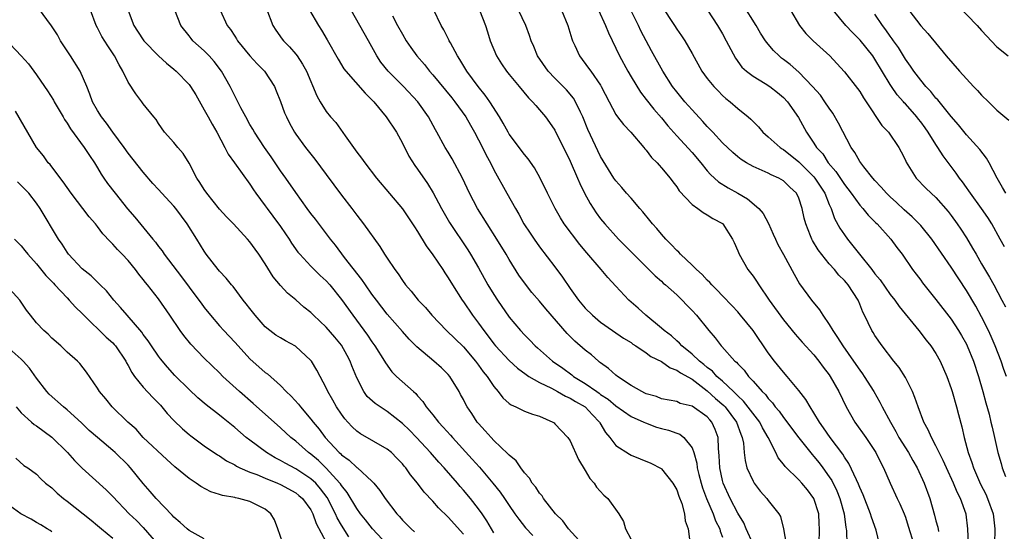
# Model space of a CAD drawing. Units: inches. Extents: x 2574000 to 2577000, y 1521000 to 1524000.
# Drawn here: x 2575315 to 2575444, y 1521487 to 1521554 of the extents above; entities that cross this region are included whole.
import ezdxf

# ---------------------------------------------------------------- set-up
doc = ezdxf.new("R2010")
doc.units = ezdxf.units.IN
doc.header["$MEASUREMENT"] = 0
doc.layers.add('LD25741521_2ft', color=83, linetype='Continuous')

msp = doc.modelspace()

# ---------------------------------------------------------------- linework, layer by layer
at = {"layer": 'LD25741521_2ft'}
for points, elevation in [([(2575444.27, 1521507), (2575443.91, 1521507.91), (2575443.54, 1521509), (2575442.76, 1521511), (2575442.23, 1521512.23), (2575441.89, 1521513), (2575441, 1521514.82), (2575440.22, 1521516.22), (2575439, 1521518.25), (2575437, 1521521.33), (2575434.46, 1521525), (2575433, 1521526.77), (2575432.79, 1521527), (2575431.9, 1521527.9), (2575430.82, 1521528.82), (2575429.81, 1521529.81), (2575429, 1521530.53), (2575428.51, 1521531), (2575427.82, 1521531.82), (2575427, 1521532.67), (2575426.71, 1521533), (2575425.53, 1521534.47), (2575425, 1521535.17), (2575424.34, 1521536.34), (2575423.87, 1521537), (2575422.21, 1521540.21), (2575421.49, 1521541.49), (2575421, 1521542.16), (2575420.44, 1521543), (2575419.84, 1521543.84), (2575418.82, 1521545), (2575417, 1521546.87), (2575415.87, 1521547.87), (2575415, 1521548.55), (2575414.73, 1521548.73), (2575414.42, 1521549), (2575413.7, 1521549.7), (2575413, 1521550.54), (2575412.63, 1521551), (2575412, 1521552), (2575411.41, 1521553), (2575409.69, 1521555.69)], 7942), ([(2575437.73, 1521555.73), (2575440.4, 1521553), (2575441, 1521552.32), (2575443, 1521550.2), (2575444.5, 1521549)], 7932), ([(2575373, 1521486.3), (2575371, 1521488.55), (2575369.75, 1521489.75), (2575369, 1521490.62), (2575367.84, 1521491.84), (2575366.98, 1521493), (2575366.08, 1521494.08), (2575365.45, 1521495), (2575365.23, 1521495.23), (2575365, 1521495.53), (2575364.29, 1521496.28), (2575363.56, 1521497), (2575363, 1521497.47), (2575359.48, 1521499.48), (2575359, 1521499.81), (2575358.4, 1521500.39), (2575357.83, 1521501), (2575357.44, 1521501.44), (2575357, 1521502.04), (2575356.36, 1521503), (2575355.88, 1521503.88), (2575355.23, 1521505), (2575355, 1521505.51), (2575354.19, 1521507), (2575353.79, 1521507.79), (2575353.06, 1521509), (2575353, 1521509.08), (2575350.97, 1521510.97), (2575349.66, 1521511.66), (2575349, 1521512.03), (2575348.41, 1521512.41), (2575347.62, 1521513), (2575347, 1521513.51), (2575345.7, 1521515), (2575345, 1521515.89), (2575344.52, 1521516.52), (2575344.12, 1521517), (2575342.78, 1521518.78), (2575342.58, 1521519), (2575341.88, 1521519.88), (2575341, 1521520.81), (2575340.84, 1521521), (2575339.27, 1521523), (2575339, 1521523.4), (2575338.03, 1521525), (2575336.78, 1521527), (2575336, 1521528), (2575335.27, 1521529), (2575335, 1521529.33), (2575333.43, 1521531), (2575333, 1521531.5), (2575332.27, 1521532.27), (2575331, 1521533.75), (2575329, 1521536.26), (2575328.48, 1521537), (2575327, 1521539.02), (2575326.19, 1521540.19), (2575325.52, 1521541), (2575325, 1521541.85), (2575324.35, 1521543), (2575323.99, 1521543.99), (2575323.58, 1521545), (2575322.7, 1521547), (2575321.47, 1521549), (2575320.15, 1521551), (2575319.75, 1521551.75), (2575318.97, 1521552.97), (2575317.27, 1521555.27)], 7976), ([(2575377, 1521486.49), (2575376.68, 1521487), (2575376.07, 1521488.07), (2575375.45, 1521489), (2575375, 1521489.63), (2575373.92, 1521491), (2575373, 1521492.1), (2575372.57, 1521492.57), (2575372.22, 1521493), (2575370.47, 1521495), (2575369.76, 1521495.76), (2575368.69, 1521497), (2575366.83, 1521499), (2575365.93, 1521499.93), (2575365, 1521500.82), (2575363, 1521502.4), (2575362.06, 1521503), (2575361.44, 1521503.44), (2575360.38, 1521504.38), (2575359.93, 1521505), (2575359, 1521506.8), (2575358.38, 1521508.38), (2575358.15, 1521509), (2575357.75, 1521509.75), (2575357, 1521511.07), (2575356.13, 1521512.13), (2575355, 1521513.46), (2575353.33, 1521515), (2575353, 1521515.35), (2575352.08, 1521516.08), (2575351, 1521517.03), (2575349.91, 1521517.91), (2575349, 1521518.9), (2575348.05, 1521520.05), (2575347, 1521521.77), (2575346.17, 1521523), (2575345.67, 1521523.67), (2575345, 1521524.63), (2575344.68, 1521525), (2575342.82, 1521527), (2575341.92, 1521527.92), (2575341, 1521528.92), (2575339.33, 1521531), (2575339, 1521531.49), (2575338.43, 1521532.43), (2575338.03, 1521533), (2575337, 1521534.94), (2575336.22, 1521536.22), (2575335.52, 1521537), (2575335, 1521537.64), (2575333.8, 1521539), (2575333, 1521540.13), (2575332.67, 1521540.67), (2575332.39, 1521541), (2575331, 1521542.74), (2575330.82, 1521543), (2575330.04, 1521544.04), (2575329, 1521545.57), (2575328.3, 1521547), (2575327.82, 1521547.82), (2575327.21, 1521549), (2575326.33, 1521550.33), (2575325.56, 1521551.56), (2575325, 1521552.7), (2575324.84, 1521553), (2575324.08, 1521555)], 7974), ([(2575329, 1521554.96), (2575329.77, 1521553), (2575330.24, 1521552.24), (2575331.08, 1521551), (2575333, 1521549.03), (2575334.05, 1521548.04), (2575335, 1521547.28), (2575335.32, 1521547), (2575337, 1521545.26), (2575337.21, 1521545), (2575337.9, 1521543.9), (2575339, 1521541.93), (2575339.5, 1521541), (2575340.04, 1521540.04), (2575340.66, 1521539), (2575341.72, 1521537), (2575342.13, 1521536.13), (2575342.96, 1521535), (2575345, 1521532.18), (2575345.45, 1521531.45), (2575345.77, 1521531), (2575347, 1521529.36), (2575347.24, 1521529), (2575348, 1521528), (2575349, 1521526.63), (2575349.67, 1521525.67), (2575350.13, 1521525), (2575350.46, 1521524.46), (2575351.29, 1521523.29), (2575351.52, 1521523), (2575353, 1521521.43), (2575353.42, 1521521), (2575354.23, 1521520.23), (2575355, 1521519.54), (2575355.48, 1521519), (2575357, 1521517.09), (2575358.48, 1521515), (2575360.41, 1521512.41), (2575361, 1521511.53), (2575361.39, 1521511), (2575362.63, 1521509), (2575362.76, 1521508.76), (2575363.61, 1521507.61), (2575364.24, 1521507), (2575366.47, 1521505), (2575366.76, 1521504.76), (2575367, 1521504.46), (2575367.69, 1521503.69), (2575368.12, 1521503), (2575369, 1521501.96), (2575369.75, 1521501), (2575370.36, 1521500.36), (2575371.31, 1521499.31), (2575371.56, 1521499), (2575374.16, 1521496.16), (2575375.1, 1521495.1), (2575376.87, 1521493), (2575377.82, 1521491.82), (2575378.38, 1521491), (2575379, 1521490.07), (2575379.76, 1521489), (2575380.26, 1521488.26), (2575381.14, 1521487.14), (2575382.13, 1521486.13)], 7972), ([(2575388.63, 1521485), (2575386.81, 1521487), (2575386.06, 1521488.06), (2575385.08, 1521489), (2575383.51, 1521491), (2575383.32, 1521491.32), (2575383, 1521491.68), (2575382.49, 1521492.49), (2575382.04, 1521493), (2575381.66, 1521493.66), (2575381, 1521494.37), (2575380.52, 1521495), (2575379.91, 1521495.91), (2575379, 1521496.65), (2575378.85, 1521496.85), (2575377, 1521498.6), (2575376.63, 1521499), (2575375.87, 1521499.87), (2575375, 1521500.8), (2575374.83, 1521501), (2575374.11, 1521502.11), (2575373.49, 1521503), (2575373.32, 1521503.32), (2575373, 1521503.96), (2575372.64, 1521504.64), (2575372.44, 1521505), (2575371.21, 1521507), (2575371, 1521507.24), (2575370.11, 1521508.11), (2575369.12, 1521509), (2575366.88, 1521510.88), (2575365.89, 1521511.89), (2575365, 1521512.88), (2575363, 1521515.14), (2575361.58, 1521517), (2575361, 1521517.79), (2575360.15, 1521519), (2575359.69, 1521519.69), (2575357.42, 1521522.58), (2575356.2, 1521524.2), (2575355.55, 1521525), (2575353.6, 1521527.6), (2575353, 1521528.36), (2575352.52, 1521529), (2575351, 1521531.09), (2575349.7, 1521533), (2575349, 1521533.94), (2575347.77, 1521535.77), (2575346.9, 1521537), (2575345.59, 1521539), (2575345.39, 1521539.39), (2575345, 1521540.03), (2575344.44, 1521541), (2575343.81, 1521542.19), (2575343.27, 1521543.27), (2575343, 1521543.77), (2575342.41, 1521545), (2575341.27, 1521547), (2575340.28, 1521548.28), (2575339.63, 1521549), (2575339, 1521549.66), (2575337.52, 1521551), (2575337.28, 1521551.28), (2575337, 1521551.66), (2575335.92, 1521553), (2575335.16, 1521555)], 7970), ([(2575341.07, 1521555), (2575342.01, 1521553), (2575342.45, 1521552.45), (2575343, 1521551.59), (2575343.24, 1521551.24), (2575343.38, 1521551), (2575345, 1521549.02), (2575345.96, 1521547.96), (2575346.89, 1521547), (2575348.2, 1521545), (2575348.45, 1521544.45), (2575349, 1521543.02), (2575349.54, 1521541.54), (2575349.77, 1521541), (2575350.17, 1521540.17), (2575350.83, 1521539), (2575351, 1521538.74), (2575352.28, 1521537), (2575353.49, 1521535.49), (2575355, 1521533.47), (2575357, 1521530.76), (2575358.36, 1521529), (2575359, 1521528.15), (2575359.91, 1521527), (2575362.03, 1521524.03), (2575362.66, 1521523), (2575363, 1521522.48), (2575363.99, 1521521), (2575364.43, 1521520.43), (2575365, 1521519.55), (2575365.41, 1521519), (2575366.16, 1521518.16), (2575367.07, 1521517), (2575368.01, 1521516.01), (2575368.87, 1521515), (2575370.77, 1521513), (2575373, 1521510.88), (2575374.6, 1521509), (2575375, 1521508.47), (2575375.61, 1521507.61), (2575376.11, 1521507), (2575377, 1521505.65), (2575377.57, 1521505), (2575378.18, 1521504.18), (2575379, 1521503.45), (2575379.25, 1521503.25), (2575379.87, 1521503), (2575381, 1521502.44), (2575382.05, 1521502.05), (2575383, 1521501.76), (2575384.72, 1521501), (2575384.89, 1521500.89), (2575385, 1521500.79), (2575386.71, 1521499), (2575387, 1521498.55), (2575388.1, 1521496.1), (2575389, 1521494.65), (2575389.59, 1521493.59), (2575390.14, 1521493), (2575390.47, 1521492.47), (2575391.43, 1521491.43), (2575391.95, 1521491), (2575393.4, 1521489), (2575393.99, 1521487.99), (2575394.29, 1521487), (2575395, 1521485.62)], 7968), ([(2575347.17, 1521555.17), (2575348.01, 1521553), (2575348.39, 1521552.39), (2575349.22, 1521551.22), (2575349.38, 1521551), (2575350.18, 1521550.18), (2575351, 1521549.24), (2575351.18, 1521549), (2575351.91, 1521547.91), (2575352.4, 1521547), (2575353.76, 1521543.76), (2575354.19, 1521543), (2575355, 1521541.72), (2575355.58, 1521541), (2575356.27, 1521540.27), (2575357.48, 1521538.52), (2575359, 1521536.41), (2575359.62, 1521535.62), (2575360.06, 1521535), (2575361.59, 1521533), (2575365, 1521528.97), (2575366.33, 1521527), (2575366.58, 1521526.58), (2575367, 1521525.99), (2575368.12, 1521524.12), (2575369, 1521522.95), (2575370.3, 1521521), (2575370.56, 1521520.56), (2575371, 1521519.93), (2575371.56, 1521519), (2575372.84, 1521517), (2575373, 1521516.78), (2575374.2, 1521515), (2575375, 1521513.97), (2575375.68, 1521513), (2575376.27, 1521512.27), (2575377, 1521511.28), (2575377.23, 1521511), (2575379, 1521509.09), (2575380.08, 1521508.08), (2575381.23, 1521507.23), (2575381.6, 1521507), (2575383, 1521506.19), (2575384.56, 1521505.44), (2575385.36, 1521505), (2575386.39, 1521504.39), (2575387, 1521504.15), (2575387.71, 1521503.71), (2575388.97, 1521503), (2575389.95, 1521501.95), (2575390.86, 1521501), (2575390.9, 1521500.9), (2575391.65, 1521499.65), (2575392.23, 1521499), (2575393, 1521497.95), (2575394.78, 1521496.78), (2575395, 1521496.67), (2575396.2, 1521496.2), (2575397.61, 1521495.61), (2575398.94, 1521494.94), (2575399, 1521494.89), (2575400.5, 1521493), (2575401, 1521492.13), (2575401.28, 1521491.28), (2575401.65, 1521490.35), (2575402, 1521489), (2575402.08, 1521488.08), (2575402.49, 1521487), (2575402.71, 1521485.29)], 7966), ([(2575352.79, 1521555), (2575353.97, 1521553), (2575354.39, 1521552.39), (2575355.12, 1521551.12), (2575356.56, 1521548.56), (2575357.33, 1521547.33), (2575357.57, 1521547), (2575360.12, 1521544.12), (2575361, 1521543.26), (2575361.25, 1521543), (2575362.87, 1521541), (2575364.21, 1521539), (2575365, 1521537.59), (2575365.86, 1521535.86), (2575366.63, 1521534.63), (2575367, 1521534.15), (2575368.29, 1521532.29), (2575369.04, 1521531.04), (2575369.75, 1521529.75), (2575370.11, 1521529), (2575371.17, 1521527.17), (2575373.58, 1521523.58), (2575373.95, 1521523), (2575375, 1521521.21), (2575376.23, 1521519), (2575377, 1521517.71), (2575377.46, 1521517), (2575379, 1521514.78), (2575380.48, 1521513), (2575381, 1521512.44), (2575381.74, 1521511.74), (2575382.42, 1521511), (2575382.74, 1521510.74), (2575384.69, 1521509), (2575386.06, 1521508.06), (2575387.21, 1521507.21), (2575387.46, 1521507), (2575389, 1521506.06), (2575390.5, 1521505), (2575390.8, 1521504.8), (2575391, 1521504.64), (2575391.99, 1521503.99), (2575393, 1521503.12), (2575395, 1521501.75), (2575396.69, 1521501), (2575396.89, 1521500.89), (2575398.34, 1521500.34), (2575399, 1521500.16), (2575399.93, 1521499.93), (2575401, 1521499.54), (2575401.41, 1521499.41), (2575401.93, 1521499), (2575403, 1521497.61), (2575403.23, 1521497), (2575403.61, 1521495.61), (2575403.67, 1521495), (2575403.88, 1521494.12), (2575404.18, 1521493), (2575404.37, 1521492.37), (2575404.88, 1521491), (2575405.76, 1521489), (2575406.08, 1521488.08), (2575406.64, 1521487), (2575406.7, 1521486.7), (2575407, 1521485.93)], 7964), ([(2575411.03, 1521485), (2575410.12, 1521487), (2575409.78, 1521487.78), (2575409, 1521489.08), (2575408.02, 1521491), (2575407.09, 1521493), (2575407, 1521493.35), (2575406.63, 1521495), (2575406.57, 1521496.57), (2575406.46, 1521497.54), (2575406.42, 1521499), (2575406.04, 1521500.04), (2575405.61, 1521501), (2575405.32, 1521501.32), (2575405, 1521501.7), (2575403, 1521503.11), (2575401.46, 1521503.46), (2575401, 1521503.7), (2575399, 1521504.06), (2575398.34, 1521504.34), (2575397, 1521504.7), (2575396.81, 1521504.81), (2575396.4, 1521505), (2575395, 1521505.82), (2575393.21, 1521507), (2575393, 1521507.15), (2575392.03, 1521508.03), (2575391, 1521508.78), (2575390.88, 1521508.88), (2575390.72, 1521509), (2575389.8, 1521509.8), (2575389, 1521510.44), (2575387.62, 1521511.62), (2575386.61, 1521512.61), (2575383.84, 1521515.84), (2575383, 1521516.86), (2575382, 1521518), (2575381, 1521519.27), (2575380.28, 1521520.28), (2575379, 1521522.31), (2575378.6, 1521523), (2575377.4, 1521525), (2575374.87, 1521529), (2575373.82, 1521531), (2575372.88, 1521533), (2575371.51, 1521535.51), (2575371, 1521536.39), (2575370.62, 1521537), (2575369.53, 1521539), (2575369.32, 1521539.32), (2575368.43, 1521541), (2575367.04, 1521543), (2575365.13, 1521545), (2575363.12, 1521547), (2575362.19, 1521548.19), (2575361.63, 1521549), (2575360.53, 1521551), (2575359.97, 1521551.97), (2575359.43, 1521553), (2575358.26, 1521555)], 7962), ([(2575419.69, 1521485), (2575419.74, 1521487), (2575419.7, 1521487.7), (2575419.64, 1521489), (2575419, 1521491), (2575418.13, 1521492.13), (2575417.4, 1521493), (2575417, 1521493.45), (2575415.2, 1521495.2), (2575415, 1521495.51), (2575414.32, 1521496.32), (2575414, 1521497), (2575412.97, 1521499), (2575412.24, 1521500.24), (2575411.88, 1521501), (2575409.76, 1521503.76), (2575409, 1521504.43), (2575408.73, 1521504.73), (2575408.42, 1521505), (2575407, 1521506.36), (2575406.27, 1521507), (2575405.68, 1521507.68), (2575405, 1521508.18), (2575404.57, 1521508.57), (2575403.98, 1521509), (2575403, 1521509.93), (2575401.66, 1521511), (2575401.36, 1521511.36), (2575401, 1521511.65), (2575400.3, 1521512.3), (2575399.35, 1521513), (2575399, 1521513.32), (2575396.92, 1521515), (2575395.92, 1521515.92), (2575394.7, 1521517), (2575393, 1521518.84), (2575391.95, 1521519.95), (2575391.07, 1521521), (2575389.18, 1521523.18), (2575388.27, 1521524.27), (2575386.24, 1521527), (2575385.76, 1521527.76), (2575385.03, 1521529), (2575384.04, 1521531), (2575383.09, 1521533), (2575382.32, 1521534.32), (2575381.5, 1521535.5), (2575381, 1521536.08), (2575379, 1521538.77), (2575378.86, 1521539), (2575378.21, 1521540.21), (2575377.73, 1521541), (2575376.45, 1521543), (2575375.86, 1521543.86), (2575374.94, 1521545), (2575373.47, 1521547), (2575372.53, 1521548.53), (2575372.22, 1521549), (2575371.3, 1521550.7), (2575371.15, 1521551), (2575371.11, 1521551.11), (2575370.44, 1521552.44), (2575370.07, 1521553), (2575369.09, 1521555.09)], 7958), ([(2575375.1, 1521555), (2575375.91, 1521553), (2575376.16, 1521552.16), (2575376.53, 1521551), (2575377.33, 1521549), (2575377.98, 1521547.98), (2575378.65, 1521547), (2575379, 1521546.57), (2575380.33, 1521545), (2575381.53, 1521543.53), (2575382.09, 1521543), (2575382.49, 1521542.49), (2575383, 1521541.93), (2575383.77, 1521541), (2575384.29, 1521540.29), (2575385, 1521539.27), (2575387, 1521535.19), (2575387.96, 1521533), (2575388.27, 1521532.27), (2575388.91, 1521531), (2575389.64, 1521529.64), (2575390.43, 1521528.43), (2575391, 1521527.66), (2575391.54, 1521527), (2575393.34, 1521525), (2575398.16, 1521520.16), (2575399, 1521519.46), (2575399.23, 1521519.23), (2575399.52, 1521519), (2575401, 1521517.67), (2575401.69, 1521517), (2575402.32, 1521516.32), (2575403, 1521515.65), (2575403.58, 1521515), (2575405.21, 1521513), (2575406.04, 1521512.04), (2575406.83, 1521511), (2575406.92, 1521510.92), (2575408.63, 1521509), (2575408.84, 1521508.84), (2575409, 1521508.63), (2575409.82, 1521507.82), (2575410.43, 1521507), (2575411, 1521506.39), (2575412.21, 1521505), (2575412.62, 1521504.62), (2575413, 1521504.09), (2575413.54, 1521503.55), (2575413.92, 1521503), (2575414.43, 1521502.43), (2575415, 1521501.59), (2575417, 1521498.93), (2575418.75, 1521496.75), (2575419, 1521496.49), (2575419.67, 1521495.67), (2575420.17, 1521495), (2575421, 1521493.85), (2575421.34, 1521493.34), (2575421.99, 1521491.99), (2575422.4, 1521491), (2575422.94, 1521489), (2575423.18, 1521487.18), (2575423.22, 1521487), (2575423.25, 1521486.75), (2575423.32, 1521485)], 7956), ([(2575427.6, 1521485), (2575427.16, 1521486.84), (2575426.55, 1521488.55), (2575426.43, 1521489), (2575425.45, 1521491.45), (2575425, 1521492.45), (2575424.85, 1521492.86), (2575424.57, 1521493.43), (2575423.59, 1521495.59), (2575423, 1521496.42), (2575422.79, 1521496.79), (2575421.11, 1521499), (2575420.27, 1521500.27), (2575419.71, 1521501), (2575419, 1521502.2), (2575418.48, 1521503), (2575417.95, 1521503.95), (2575417, 1521505.16), (2575415.47, 1521507), (2575415, 1521507.53), (2575413.82, 1521509), (2575413, 1521510.1), (2575411, 1521513), (2575409.38, 1521515), (2575409, 1521515.44), (2575408.25, 1521516.25), (2575407, 1521517.54), (2575406.3, 1521518.3), (2575405.58, 1521519), (2575405.32, 1521519.32), (2575405, 1521519.61), (2575404.35, 1521520.35), (2575403.6, 1521521), (2575403, 1521521.59), (2575401.49, 1521523), (2575401.26, 1521523.26), (2575401, 1521523.48), (2575400.28, 1521524.28), (2575399.56, 1521525), (2575399, 1521525.63), (2575398.37, 1521526.37), (2575397.8, 1521527), (2575397.45, 1521527.45), (2575396.55, 1521528.55), (2575396.15, 1521529), (2575395, 1521530.34), (2575394.41, 1521531), (2575393.77, 1521531.77), (2575393, 1521532.61), (2575392.73, 1521533), (2575391, 1521535.84), (2575389.35, 1521539.35), (2575388.68, 1521541), (2575388.35, 1521541.65), (2575387.73, 1521543), (2575387.46, 1521543.46), (2575386.54, 1521544.54), (2575386.09, 1521545), (2575385, 1521546.07), (2575384.11, 1521547), (2575382.74, 1521549), (2575382.24, 1521550.24), (2575381.89, 1521551), (2575381.68, 1521551.68), (2575381.19, 1521553), (2575380.24, 1521555)], 7954), ([(2575385.88, 1521555), (2575386.71, 1521553), (2575387.24, 1521551.24), (2575387.33, 1521551), (2575387.62, 1521550.38), (2575388.23, 1521549), (2575389.42, 1521547.42), (2575389.71, 1521547), (2575391, 1521545.17), (2575391.1, 1521545), (2575392.11, 1521543), (2575393, 1521541.33), (2575393.23, 1521541), (2575394, 1521540), (2575394.96, 1521539), (2575396.69, 1521537), (2575396.82, 1521536.82), (2575397, 1521536.63), (2575397.7, 1521535.7), (2575398.43, 1521535), (2575398.69, 1521534.69), (2575399, 1521534.35), (2575400.14, 1521533), (2575400.49, 1521532.49), (2575401, 1521531.84), (2575401.32, 1521531.32), (2575403, 1521529.54), (2575403.77, 1521529), (2575404.46, 1521528.46), (2575405, 1521528.18), (2575405.71, 1521527.71), (2575407, 1521527.05), (2575407.06, 1521527), (2575408.29, 1521525), (2575408.53, 1521524.53), (2575409, 1521523.47), (2575409.18, 1521523), (2575410.34, 1521521), (2575411, 1521520.13), (2575411.47, 1521519.47), (2575411.75, 1521519), (2575413.14, 1521517), (2575415, 1521514.41), (2575416.53, 1521512.53), (2575417.47, 1521511.47), (2575419, 1521509.81), (2575419.64, 1521509), (2575420.21, 1521508.21), (2575421, 1521507.18), (2575421.12, 1521507), (2575422.24, 1521505), (2575423.21, 1521503), (2575424.36, 1521501), (2575425.79, 1521499), (2575427.1, 1521497), (2575427.73, 1521495.73), (2575428.12, 1521495), (2575428.98, 1521493), (2575429.9, 1521491), (2575430.28, 1521490.28), (2575430.82, 1521489), (2575431, 1521488.52), (2575431.38, 1521487.38), (2575432.1, 1521485)], 7952), ([(2575390.74, 1521555), (2575391.66, 1521553), (2575392.03, 1521552.03), (2575393.48, 1521549), (2575394.56, 1521547), (2575395, 1521546.25), (2575396.24, 1521544.24), (2575397, 1521543.3), (2575398.01, 1521542.01), (2575399, 1521540.88), (2575399.84, 1521539.84), (2575401, 1521538.55), (2575403, 1521536.36), (2575404.17, 1521535), (2575405, 1521533.96), (2575405.44, 1521533.44), (2575406.48, 1521532.48), (2575407.72, 1521531.72), (2575409.03, 1521531.03), (2575410.28, 1521530.28), (2575411.78, 1521529), (2575412.34, 1521528.34), (2575413.05, 1521527.05), (2575413.66, 1521525.66), (2575413.94, 1521525), (2575414.27, 1521524.27), (2575415, 1521522.96), (2575416.38, 1521520.38), (2575417.12, 1521519.12), (2575418.68, 1521517), (2575419.73, 1521515.73), (2575420.16, 1521515), (2575421, 1521513.78), (2575421.46, 1521513), (2575422.1, 1521512.1), (2575422.78, 1521511), (2575424.2, 1521509), (2575425, 1521507.81), (2575425.35, 1521507.35), (2575425.59, 1521507), (2575426.84, 1521505), (2575427.63, 1521503.63), (2575427.94, 1521503), (2575429.02, 1521501), (2575429.75, 1521499.75), (2575430.15, 1521499), (2575431.41, 1521497), (2575431.97, 1521495.97), (2575432.55, 1521495), (2575433.44, 1521493), (2575434.18, 1521491), (2575434.82, 1521488.82), (2575435, 1521488.07), (2575435.23, 1521487.23), (2575435.32, 1521486.68)], 7950), ([(2575439.26, 1521485), (2575439.2, 1521487), (2575438.95, 1521488.95), (2575438.21, 1521491), (2575437.8, 1521491.8), (2575437.31, 1521493), (2575436.39, 1521495), (2575435.97, 1521495.97), (2575435.43, 1521497), (2575435, 1521497.91), (2575434.4, 1521499), (2575434, 1521500), (2575433.42, 1521501), (2575432.66, 1521503), (2575432.25, 1521504.25), (2575431.93, 1521505), (2575431, 1521506.84), (2575430.18, 1521508.18), (2575429.49, 1521509), (2575427.96, 1521511), (2575427, 1521512.37), (2575426.76, 1521512.76), (2575426.59, 1521513), (2575425.62, 1521515), (2575425.4, 1521515.4), (2575425, 1521516.48), (2575424.78, 1521517), (2575423.49, 1521519), (2575423.25, 1521519.25), (2575423, 1521519.58), (2575422.28, 1521520.28), (2575421.69, 1521521), (2575421, 1521521.77), (2575419.57, 1521523.57), (2575418.82, 1521524.82), (2575418.73, 1521525), (2575418.56, 1521525.44), (2575417.92, 1521527), (2575417.72, 1521527.72), (2575417.46, 1521529), (2575417, 1521530.35), (2575416.69, 1521531), (2575415.82, 1521531.82), (2575415, 1521532.64), (2575414.37, 1521533), (2575413.4, 1521533.4), (2575413, 1521533.64), (2575411.82, 1521534.18), (2575411, 1521534.53), (2575410.15, 1521535), (2575409.44, 1521535.44), (2575409, 1521535.77), (2575408.34, 1521536.34), (2575407, 1521537.63), (2575405.71, 1521539), (2575405.38, 1521539.38), (2575405, 1521539.75), (2575404.42, 1521540.42), (2575403, 1521541.94), (2575402.07, 1521543), (2575401, 1521544.29), (2575400.45, 1521545), (2575399.15, 1521547), (2575397.69, 1521549.69), (2575396.3, 1521552.3), (2575395.97, 1521553), (2575394.95, 1521555)], 7948), ([(2575399, 1521555.57), (2575400.7, 1521553), (2575401, 1521552.52), (2575401.63, 1521551.63), (2575402.05, 1521551), (2575403, 1521549.33), (2575404.29, 1521547), (2575405, 1521546.05), (2575405.84, 1521545), (2575406.41, 1521544.41), (2575407, 1521543.83), (2575407.44, 1521543.44), (2575408, 1521543), (2575409, 1521542.11), (2575410.37, 1521541), (2575410.71, 1521540.71), (2575411.71, 1521539.71), (2575412.31, 1521539), (2575413, 1521538.42), (2575414.55, 1521537), (2575414.82, 1521536.82), (2575415, 1521536.72), (2575417, 1521535.13), (2575419, 1521533.15), (2575419.13, 1521533), (2575420.41, 1521531), (2575421, 1521529.54), (2575421.25, 1521529), (2575421.71, 1521527.71), (2575422.41, 1521526.41), (2575423, 1521525.54), (2575423.38, 1521525), (2575424.11, 1521524.11), (2575424.97, 1521523), (2575426.58, 1521521), (2575427, 1521520.46), (2575427.67, 1521519.67), (2575429, 1521517.74), (2575429.59, 1521517), (2575430.16, 1521516.16), (2575432.77, 1521513), (2575433.74, 1521511.74), (2575434.33, 1521511), (2575435, 1521509.99), (2575435.56, 1521509), (2575436.42, 1521507), (2575437, 1521505.39), (2575437.12, 1521505), (2575437.71, 1521503), (2575437.98, 1521501.98), (2575438.4, 1521500.4), (2575438.7, 1521499), (2575439.22, 1521497), (2575439.71, 1521495.71), (2575439.93, 1521495), (2575440.87, 1521492.87), (2575441.54, 1521491.54), (2575441.78, 1521491), (2575442.5, 1521489), (2575442.71, 1521487), (2575442.7, 1521485)], 7946), ([(2575405.04, 1521555), (2575406.35, 1521553), (2575407, 1521551.88), (2575407.5, 1521551), (2575408.7, 1521548.7), (2575409.55, 1521547.55), (2575410.15, 1521547), (2575411, 1521546.35), (2575412.6, 1521545.4), (2575413.22, 1521545), (2575414.22, 1521544.22), (2575415, 1521543.56), (2575415.53, 1521543), (2575416.95, 1521540.95), (2575418.04, 1521539), (2575419, 1521537.58), (2575419.34, 1521537), (2575420.15, 1521536.15), (2575420.87, 1521535), (2575421.87, 1521533.87), (2575423, 1521532.14), (2575423.88, 1521531), (2575425, 1521529.42), (2575425.4, 1521529), (2575426.12, 1521528.12), (2575427.12, 1521527.12), (2575427.27, 1521527), (2575429.09, 1521525), (2575429.88, 1521523.88), (2575430.56, 1521523), (2575431.92, 1521521), (2575432.4, 1521520.4), (2575433, 1521519.61), (2575433.25, 1521519.25), (2575435, 1521517.07), (2575437, 1521514.49), (2575437.98, 1521513), (2575438.36, 1521512.36), (2575439, 1521511.22), (2575439.11, 1521511), (2575439.91, 1521509), (2575440.58, 1521507), (2575441.17, 1521505), (2575441.55, 1521503.55), (2575441.97, 1521502.03), (2575442.22, 1521501), (2575442.36, 1521500.36), (2575442.69, 1521499), (2575443.11, 1521497), (2575443.56, 1521495.56), (2575443.69, 1521495), (2575444.13, 1521493.87)], 7944), ([(2575415.94, 1521555), (2575417.08, 1521553), (2575417.94, 1521551.94), (2575418.9, 1521551), (2575421.08, 1521549), (2575422.01, 1521548.01), (2575423, 1521546.94), (2575424.73, 1521544.73), (2575425, 1521544.33), (2575425.49, 1521543.49), (2575425.84, 1521543), (2575427.9, 1521539.9), (2575428.76, 1521539), (2575430.12, 1521537), (2575430.45, 1521536.45), (2575431, 1521535.33), (2575431.1, 1521535.1), (2575432.43, 1521533), (2575433.69, 1521531.69), (2575434.39, 1521531), (2575435, 1521530.44), (2575436.61, 1521528.61), (2575437, 1521528.09), (2575437.79, 1521527), (2575438.29, 1521526.29), (2575439, 1521525.15), (2575439.81, 1521523.81), (2575440.26, 1521523), (2575441, 1521521.77), (2575442.02, 1521520.02), (2575442.59, 1521519), (2575443.66, 1521517), (2575444.12, 1521516.12)], 7940), ([(2575443.98, 1521523.98), (2575443.41, 1521525), (2575442.32, 1521527), (2575441.81, 1521527.81), (2575441, 1521529), (2575439.53, 1521531), (2575439.33, 1521531.33), (2575439, 1521531.75), (2575438.48, 1521532.48), (2575438.09, 1521533), (2575437.65, 1521533.65), (2575437, 1521534.49), (2575435.93, 1521535.93), (2575435.27, 1521537), (2575435, 1521537.39), (2575433.98, 1521539), (2575433.58, 1521539.58), (2575433, 1521540.37), (2575432.71, 1521540.71), (2575432.5, 1521541), (2575431, 1521542.71), (2575430.85, 1521542.85), (2575430.74, 1521543), (2575429.92, 1521543.92), (2575429.17, 1521545), (2575429, 1521545.27), (2575427, 1521548.59), (2575426.71, 1521549), (2575425.05, 1521551.06), (2575424.06, 1521552.06), (2575423.17, 1521553), (2575421.51, 1521555)], 7938), ([(2575444.19, 1521531), (2575443.75, 1521531.75), (2575443.05, 1521533), (2575441.99, 1521535), (2575441.62, 1521535.62), (2575440.76, 1521536.76), (2575439, 1521538.66), (2575437.97, 1521539.97), (2575437, 1521541.06), (2575435.23, 1521543.23), (2575435, 1521543.46), (2575434.33, 1521544.33), (2575433.69, 1521545), (2575433, 1521545.81), (2575432.1, 1521547), (2575431.66, 1521547.66), (2575431, 1521548.59), (2575430.09, 1521550.09), (2575429.42, 1521551), (2575429.26, 1521551.26), (2575429, 1521551.58), (2575428.42, 1521552.42), (2575427.97, 1521553), (2575427, 1521554.46)], 7936), ([(2575431.46, 1521555), (2575433, 1521552.93), (2575433.96, 1521551.96), (2575436.35, 1521549), (2575438.09, 1521547), (2575439.93, 1521545), (2575440.46, 1521544.46), (2575441, 1521543.84), (2575441.92, 1521543), (2575443, 1521541.91), (2575444.58, 1521540.58)], 7934), ([(2575363.72, 1521554.28), (2575364.36, 1521553), (2575365, 1521551.84), (2575365.5, 1521551), (2575366.11, 1521550.11), (2575366.91, 1521549), (2575367.89, 1521547.89), (2575368.57, 1521547), (2575369, 1521546.52), (2575371.5, 1521543.5), (2575371.88, 1521543), (2575373.32, 1521541), (2575373.93, 1521539.93), (2575374.48, 1521539), (2575375.51, 1521537), (2575375.99, 1521535.99), (2575376.54, 1521535), (2575377, 1521534.06), (2575378.68, 1521531), (2575379.82, 1521529), (2575380.27, 1521528.27), (2575380.95, 1521527), (2575381.75, 1521525.75), (2575382.27, 1521525), (2575383, 1521523.99), (2575385, 1521521.36), (2575386, 1521520), (2575387, 1521518.53), (2575388.11, 1521517), (2575389, 1521515.93), (2575389.94, 1521515), (2575391, 1521514.12), (2575392.57, 1521513), (2575394.02, 1521512.02), (2575395, 1521511.42), (2575395.24, 1521511.24), (2575395.64, 1521511), (2575397, 1521510.1), (2575397.61, 1521509.61), (2575399, 1521508.93), (2575400.11, 1521508.11), (2575401, 1521507.83), (2575401.48, 1521507.48), (2575403, 1521506.62), (2575405, 1521505.11), (2575406.09, 1521504.09), (2575407.17, 1521503.17), (2575407.33, 1521503), (2575408.84, 1521501), (2575409.41, 1521499.41), (2575409.6, 1521499), (2575409.75, 1521498.25), (2575409.85, 1521497), (2575409.96, 1521495.96), (2575410.21, 1521495), (2575411, 1521493.26), (2575411.17, 1521493), (2575411.95, 1521491.95), (2575412.81, 1521491), (2575413, 1521490.72), (2575414.39, 1521489), (2575414.62, 1521488.62), (2575415, 1521487), (2575415.36, 1521485)], 7960), ([(2575312.06, 1521552.06), (2575315, 1521549.02), (2575315.95, 1521547.95), (2575317, 1521546.54), (2575318.03, 1521545), (2575318.43, 1521544.44), (2575319.22, 1521543.22), (2575319.32, 1521543), (2575320.49, 1521541), (2575320.66, 1521540.66), (2575321, 1521540.17), (2575321.44, 1521539.44), (2575323.26, 1521537), (2575323.95, 1521535.95), (2575324.59, 1521535), (2575325, 1521534.33), (2575325.49, 1521533.49), (2575325.81, 1521533), (2575326.3, 1521532.3), (2575327.32, 1521531), (2575328.95, 1521528.95), (2575329.89, 1521527.89), (2575332.25, 1521525), (2575332.59, 1521524.59), (2575333, 1521524.04), (2575333.47, 1521523.47), (2575333.76, 1521523), (2575336.03, 1521520.03), (2575337, 1521518.71), (2575338.29, 1521517), (2575338.58, 1521516.58), (2575339, 1521516.03), (2575339.82, 1521515), (2575341, 1521513.64), (2575341.58, 1521513), (2575343, 1521511.5), (2575343.44, 1521511), (2575345, 1521509.3), (2575347, 1521507.52), (2575347.31, 1521507.31), (2575349, 1521505.78), (2575349.75, 1521505), (2575350.4, 1521504.4), (2575351.36, 1521503.36), (2575351.63, 1521503), (2575353, 1521501.4), (2575353.29, 1521501), (2575354.07, 1521500.07), (2575354.86, 1521499), (2575356.72, 1521497), (2575356.87, 1521496.87), (2575357, 1521496.73), (2575358.01, 1521496.01), (2575359, 1521495.07), (2575359.1, 1521495), (2575361, 1521493.24), (2575361.23, 1521493), (2575362.04, 1521492.04), (2575362.74, 1521491), (2575364.25, 1521489), (2575364.61, 1521488.61), (2575365, 1521488.15), (2575365.58, 1521487.58), (2575366.14, 1521487), (2575366.6, 1521486.6)], 7978), ([(2575363, 1521484.94), (2575361.07, 1521487), (2575360.17, 1521488.17), (2575359.5, 1521489), (2575359, 1521489.68), (2575357.76, 1521491.76), (2575357, 1521492.7), (2575356.89, 1521492.89), (2575356.8, 1521493), (2575355, 1521494.97), (2575353.97, 1521495.97), (2575353, 1521496.79), (2575352.7, 1521497), (2575351, 1521498.51), (2575350.36, 1521499), (2575349, 1521500.26), (2575345.43, 1521503.43), (2575343.61, 1521505), (2575341.46, 1521507), (2575341, 1521507.46), (2575339, 1521509.4), (2575337.23, 1521511.23), (2575336.34, 1521512.34), (2575335.86, 1521513), (2575334.5, 1521515), (2575333, 1521517.17), (2575331.56, 1521519), (2575331.3, 1521519.3), (2575331, 1521519.71), (2575330.41, 1521520.41), (2575329.97, 1521521), (2575329, 1521522.17), (2575328.23, 1521523), (2575327.62, 1521523.62), (2575327, 1521524.35), (2575326.66, 1521524.66), (2575325.69, 1521525.69), (2575325, 1521526.63), (2575324.71, 1521527), (2575323.92, 1521527.92), (2575321.52, 1521531), (2575321, 1521531.74), (2575320.51, 1521532.51), (2575319, 1521534.48), (2575318.77, 1521534.77), (2575318.54, 1521535), (2575317.89, 1521535.89), (2575316.99, 1521537), (2575314.22, 1521541.78)], 7980), ([(2575357.97, 1521485.97), (2575357, 1521487.5), (2575356.46, 1521488.46), (2575356.23, 1521489), (2575355.13, 1521491.13), (2575354.27, 1521492.27), (2575353.62, 1521493), (2575353, 1521493.58), (2575351, 1521494.89), (2575349.62, 1521495.62), (2575349, 1521495.99), (2575348.32, 1521496.32), (2575347.15, 1521497), (2575345, 1521498.62), (2575344.52, 1521499), (2575343, 1521500.31), (2575341.5, 1521501.5), (2575341, 1521501.93), (2575339.27, 1521503.27), (2575338.18, 1521504.18), (2575337, 1521505.28), (2575335.13, 1521507.13), (2575334.19, 1521508.19), (2575333.28, 1521509.28), (2575333, 1521509.66), (2575332.06, 1521511), (2575331.64, 1521511.64), (2575331, 1521512.48), (2575330.79, 1521512.79), (2575328.89, 1521515), (2575328.03, 1521516.03), (2575327.13, 1521517), (2575326.19, 1521518.19), (2575325.34, 1521519), (2575325.18, 1521519.18), (2575325, 1521519.33), (2575324.17, 1521520.17), (2575323, 1521521.08), (2575321.21, 1521523), (2575321, 1521523.28), (2575320.34, 1521524.34), (2575319.87, 1521525), (2575317.46, 1521529), (2575317, 1521529.69), (2575315.97, 1521531), (2575315, 1521532.03), (2575314.49, 1521532.49)], 7982), ([(2575314.11, 1521525), (2575315, 1521524.1), (2575315.48, 1521523.48), (2575315.87, 1521523), (2575317, 1521521.76), (2575318.23, 1521520.23), (2575319, 1521519.44), (2575319.2, 1521519.2), (2575319.4, 1521519), (2575321, 1521517.29), (2575321.29, 1521517), (2575322.09, 1521516.09), (2575323, 1521515.24), (2575323.22, 1521515), (2575326.15, 1521512.15), (2575327, 1521511.38), (2575327.19, 1521511.19), (2575327.34, 1521511), (2575328.7, 1521509), (2575328.79, 1521508.79), (2575329, 1521508.44), (2575329.49, 1521507.49), (2575329.85, 1521507), (2575331, 1521505.58), (2575332.24, 1521504.24), (2575333, 1521503.49), (2575333.24, 1521503.24), (2575333.45, 1521503), (2575334.14, 1521502.14), (2575335, 1521501.22), (2575336.13, 1521500.13), (2575337, 1521499.38), (2575337.22, 1521499.22), (2575339, 1521497.91), (2575340.72, 1521496.72), (2575341, 1521496.56), (2575341.93, 1521495.93), (2575343, 1521495.38), (2575343.23, 1521495.23), (2575343.69, 1521495), (2575345, 1521494.44), (2575345.88, 1521494.12), (2575347, 1521493.65), (2575348.61, 1521493), (2575349, 1521492.82), (2575351, 1521491.71), (2575351.4, 1521491.4), (2575351.87, 1521491), (2575353, 1521489.49), (2575353.26, 1521489), (2575353.69, 1521487.69), (2575355, 1521485.25)], 7984), ([(2575349.28, 1521485.28), (2575348.66, 1521487), (2575348.2, 1521488.2), (2575347.74, 1521489), (2575347, 1521489.59), (2575345, 1521490.61), (2575343.53, 1521491), (2575343.08, 1521491.08), (2575343, 1521491.11), (2575341.38, 1521491.38), (2575341, 1521491.53), (2575339.87, 1521491.87), (2575338.56, 1521492.56), (2575337.94, 1521493), (2575337, 1521493.6), (2575335.13, 1521495.13), (2575334.09, 1521496.09), (2575331, 1521499), (2575330.06, 1521500.06), (2575328.98, 1521501), (2575326.93, 1521503), (2575326.07, 1521504.07), (2575325.26, 1521505), (2575325, 1521505.46), (2575323.55, 1521507.55), (2575322.67, 1521508.67), (2575322.35, 1521509), (2575321, 1521510.18), (2575320.17, 1521511), (2575319, 1521512.02), (2575318.51, 1521512.51), (2575317.96, 1521513), (2575317, 1521514.03), (2575316.2, 1521515), (2575315.69, 1521515.69), (2575314.79, 1521517), (2575313, 1521518.96)], 7986), ([(2575339, 1521485.71), (2575337, 1521486.8), (2575336.76, 1521487), (2575335.85, 1521487.85), (2575335, 1521488.56), (2575334.8, 1521488.8), (2575332.7, 1521491), (2575331.91, 1521491.91), (2575331, 1521492.94), (2575329.32, 1521495), (2575329, 1521495.34), (2575327.31, 1521497), (2575327, 1521497.28), (2575325, 1521498.97), (2575323.92, 1521499.92), (2575322.91, 1521500.91), (2575321, 1521502.62), (2575320.53, 1521503), (2575318.67, 1521504.67), (2575318.36, 1521505), (2575317, 1521506.75), (2575316.07, 1521508.07), (2575315.24, 1521509), (2575315, 1521509.24), (2575312.99, 1521511)], 7988), ([(2575314.33, 1521503), (2575315, 1521502.23), (2575316.35, 1521501), (2575316.7, 1521500.7), (2575317, 1521500.52), (2575319.01, 1521499.01), (2575321.07, 1521497), (2575321.99, 1521495.99), (2575323, 1521494.96), (2575326.11, 1521492.11), (2575327, 1521491.24), (2575329.16, 1521489), (2575330.1, 1521488.1), (2575331, 1521487.2), (2575333, 1521484.89)], 7990), ([(2575314.27, 1521496.27), (2575315.33, 1521495.33), (2575315.84, 1521495), (2575317, 1521494.16), (2575317.56, 1521493.56), (2575318.18, 1521493), (2575319, 1521492.38), (2575319.69, 1521491.69), (2575320.52, 1521491), (2575321, 1521490.65), (2575324.15, 1521488.15), (2575325, 1521487.46), (2575325.54, 1521487), (2575327, 1521485.81)], 7992), ([(2575319, 1521486.61), (2575318.78, 1521486.78), (2575318.4, 1521487), (2575317.55, 1521487.55), (2575317, 1521487.84), (2575316.29, 1521488.29), (2575314.95, 1521489), (2575313, 1521490.37)], 7994)]:
    msp.add_lwpolyline(points, dxfattribs=dict(at, elevation=elevation))

doc.saveas('drawing.dxf')
